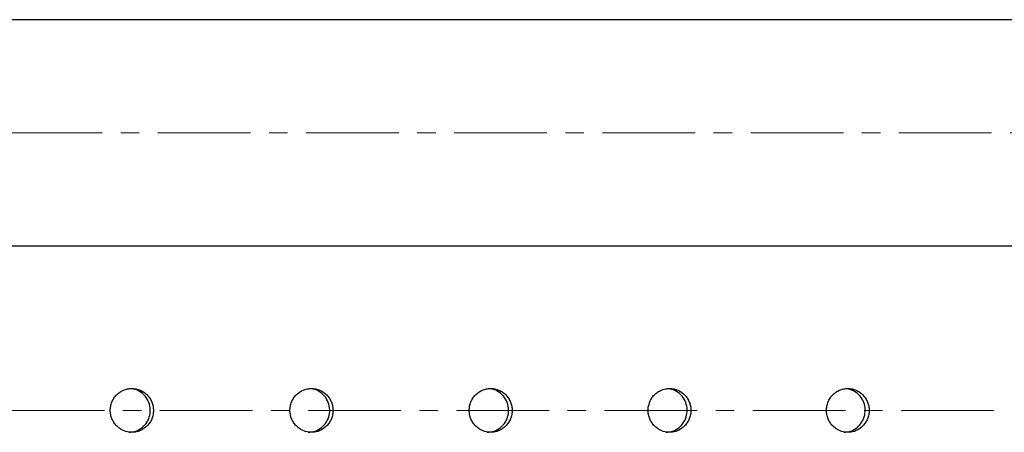
# Model space of a CAD drawing. Units: millimetres. Extents: x 26822 to 31767, y 9530 to 24486.
# Drawn here: x 28514 to 28649, y 10666 to 10722 of the extents above; entities that cross this region are included whole.
import ezdxf

# ---------------------------------------------------------------- set-up
doc = ezdxf.new("R2010")
doc.units = ezdxf.units.MM
doc.linetypes.add('CENTERX2', pattern=[20.32, 12.7, -2.54, 2.54, -2.54])
doc.layers.get('0').update_dxf_attribs({"lineweight": 30})
doc.layers.add('标注层', color=7, linetype='Continuous')

msp = doc.modelspace()

# ---------------------------------------------------------------- linework, layer by layer
at = {"color": 7, "linetype": 'Continuous', "lineweight": 25}
for p, q in [((28707.42183, 10722.32462), (27902.64737, 10722.32462)), ((28668.8889, 10691.32462), (27904.06572, 10691.32462))]:
    msp.add_line(p, q, dxfattribs=at)
for points, knots in [([(28529.33213, 10665.82462), (28529.52747, 10665.82462), (28529.71954, 10665.84407), (28530.09741, 10665.92028), (28530.28516, 10665.97796), (28530.6432, 10666.12855), (28530.813, 10666.2207), (28531.13436, 10666.43842), (28531.28651, 10666.56514), (28531.55922, 10666.84194), (28531.68158, 10666.99298), (28531.89768, 10667.32092), (28531.98951, 10667.49554), (28532.13693, 10667.85653), (28532.19366, 10668.04555), (28532.26958, 10668.4328), (28532.28836, 10668.62745), (28532.28855, 10669.01874), (28532.26937, 10669.21746), (28532.19396, 10669.60222), (28532.13817, 10669.78923), (28531.99021, 10670.15243), (28531.89765, 10670.32815), (28531.68369, 10670.65329), (28531.56154, 10670.80482), (28531.28575, 10671.08497), (28531.13612, 10671.2094), (28530.81599, 10671.42673), (28530.64328, 10671.52065), (28530.285, 10671.67134), (28530.1007, 10671.72809), (28529.72194, 10671.80487), (28529.52599, 10671.82455), (28529.14008, 10671.82468), (28528.9483, 10671.80576), (28528.56717, 10671.7292), (28528.38018, 10671.67163), (28528.02423, 10671.52231), (28527.85262, 10671.42963), (28527.5286, 10671.21026), (28527.37956, 10671.08612), (28527.10663, 10670.80977), (28526.98167, 10670.65563), (28526.76655, 10670.32938), (28526.6756, 10670.15715), (28526.52702, 10669.79443), (28526.46987, 10669.60364), (28526.3944, 10669.22014), (28526.3751, 10669.02542), (28526.37472, 10668.6298), (28526.39376, 10668.43401), (28526.46855, 10668.05063), (28526.52508, 10667.8605), (28526.6734, 10667.49654), (28526.76415, 10667.32413), (28526.97829, 10666.99812), (28527.10308, 10666.84354), (28527.37591, 10666.56634), (28527.52465, 10666.4421), (28527.8472, 10666.22282), (28528.01974, 10666.12916), (28528.55334, 10665.90426), (28528.94146, 10665.82461), (28529.33213, 10665.82462)], [0, 0, 0, 0, 0.03125, 0.03125, 0.0625, 0.0625, 0.09375, 0.09375, 0.125, 0.125, 0.15625, 0.15625, 0.1875, 0.1875, 0.21875, 0.21875, 0.25, 0.25, 0.28125, 0.28125, 0.3125, 0.3125, 0.34375, 0.34375, 0.375, 0.375, 0.40625, 0.40625, 0.4375, 0.4375, 0.46875, 0.46875, 0.5, 0.5, 0.53125, 0.53125, 0.5625, 0.5625, 0.59375, 0.59375, 0.625, 0.625, 0.65625, 0.65625, 0.6875, 0.6875, 0.71875, 0.71875, 0.75, 0.75, 0.78125, 0.78125, 0.8125, 0.8125, 0.84375, 0.84375, 0.875, 0.875, 0.90625, 0.90625, 0.9375, 0.9375, 1, 1, 1, 1]), ([(28528.90927, 10665.82462), (28529.24174, 10665.85778), (28529.90669, 10665.9241), (28530.79158, 10666.44123), (28531.46423, 10667.20274), (28531.84886, 10668.15377), (28531.90203, 10669.17813), (28531.61816, 10670.16518), (28531.02774, 10670.9932), (28530.22524, 10671.58911), (28529.59817, 10671.72212), (28529.29795, 10671.7858)], [0, 0, 0, 0, 0.112125959, 0.224251914, 0.336377953, 0.448504039, 0.560630029, 0.672755924, 0.784881869, 0.897007933, 1, 1, 1, 1]), ([(28553.96022, 10665.82462), (28554.15512, 10665.82462), (28554.34677, 10665.84407), (28554.72379, 10665.92028), (28554.91113, 10665.97796), (28555.26836, 10666.12855), (28555.43779, 10666.2207), (28555.75843, 10666.43842), (28555.91024, 10666.56514), (28556.18234, 10666.84194), (28556.30443, 10666.99298), (28556.52004, 10667.32092), (28556.61167, 10667.49554), (28556.75876, 10667.85653), (28556.81536, 10668.04555), (28556.89111, 10668.4328), (28556.90984, 10668.62745), (28556.91004, 10669.01874), (28556.8909, 10669.21746), (28556.81566, 10669.60222), (28556.75999, 10669.78923), (28556.61236, 10670.15243), (28556.52001, 10670.32815), (28556.30653, 10670.65329), (28556.18466, 10670.80482), (28555.90948, 10671.08497), (28555.76019, 10671.2094), (28555.44077, 10671.42673), (28555.26844, 10671.52065), (28554.91096, 10671.67134), (28554.72708, 10671.72809), (28554.34916, 10671.80487), (28554.15365, 10671.82455), (28553.76859, 10671.82468), (28553.57724, 10671.80576), (28553.19695, 10671.7292), (28553.01038, 10671.67163), (28552.65522, 10671.52231), (28552.48399, 10671.42963), (28552.16069, 10671.21026), (28552.01198, 10671.08612), (28551.73965, 10670.80977), (28551.61496, 10670.65563), (28551.40032, 10670.32938), (28551.30958, 10670.15715), (28551.16132, 10669.79443), (28551.10429, 10669.60364), (28551.02899, 10669.22014), (28551.00974, 10669.02542), (28551.00935, 10668.6298), (28551.02836, 10668.43401), (28551.10297, 10668.05063), (28551.15938, 10667.8605), (28551.30738, 10667.49654), (28551.39792, 10667.32413), (28551.61159, 10666.99812), (28551.73611, 10666.84354), (28552.00834, 10666.56634), (28552.15675, 10666.4421), (28552.47858, 10666.22282), (28552.65074, 10666.12916), (28553.18316, 10665.90426), (28553.57041, 10665.82461), (28553.96022, 10665.82462)], [0, 0, 0, 0, 0.03125, 0.03125, 0.0625, 0.0625, 0.09375, 0.09375, 0.125, 0.125, 0.15625, 0.15625, 0.1875, 0.1875, 0.21875, 0.21875, 0.25, 0.25, 0.28125, 0.28125, 0.3125, 0.3125, 0.34375, 0.34375, 0.375, 0.375, 0.40625, 0.40625, 0.4375, 0.4375, 0.46875, 0.46875, 0.5, 0.5, 0.53125, 0.53125, 0.5625, 0.5625, 0.59375, 0.59375, 0.625, 0.625, 0.65625, 0.65625, 0.6875, 0.6875, 0.71875, 0.71875, 0.75, 0.75, 0.78125, 0.78125, 0.8125, 0.8125, 0.84375, 0.84375, 0.875, 0.875, 0.90625, 0.90625, 0.9375, 0.9375, 1, 1, 1, 1]), ([(28553.50659, 10665.82462), (28553.83832, 10665.85778), (28554.5018, 10665.9241), (28555.38471, 10666.44123), (28556.05585, 10667.20274), (28556.43961, 10668.15377), (28556.49267, 10669.17812), (28556.20944, 10670.16519), (28555.62031, 10670.99313), (28554.82141, 10671.5881), (28554.19778, 10671.72081), (28553.90025, 10671.78413)], [0, 0, 0, 0, 0.1122030693, 0.2244061344, 0.3366092822, 0.4488124778, 0.5610155778, 0.6732185822, 0.7854216366, 0.8976248103, 1, 1, 1, 1]), ([(28578.53157, 10665.82462), (28578.72601, 10665.82462), (28578.91719, 10665.84407), (28579.29332, 10665.92028), (28579.48021, 10665.97796), (28579.83659, 10666.12855), (28580.00561, 10666.2207), (28580.32548, 10666.43842), (28580.47693, 10666.56514), (28580.74837, 10666.84194), (28580.87017, 10666.99298), (28581.08527, 10667.32092), (28581.17667, 10667.49554), (28581.32341, 10667.85653), (28581.37987, 10668.04555), (28581.45544, 10668.4328), (28581.47413, 10668.62745), (28581.47432, 10669.01874), (28581.45523, 10669.21746), (28581.38017, 10669.60222), (28581.32464, 10669.78923), (28581.17736, 10670.15243), (28581.08523, 10670.32815), (28580.87226, 10670.65329), (28580.75069, 10670.80482), (28580.47617, 10671.08497), (28580.32723, 10671.2094), (28580.00858, 10671.42673), (28579.83667, 10671.52065), (28579.48004, 10671.67134), (28579.2966, 10671.72809), (28578.91958, 10671.80487), (28578.72454, 10671.82455), (28578.3404, 10671.82468), (28578.1495, 10671.80576), (28577.77012, 10671.7292), (28577.58399, 10671.67163), (28577.22967, 10671.52231), (28577.05885, 10671.42963), (28576.73632, 10671.21026), (28576.58796, 10671.08612), (28576.31628, 10670.80977), (28576.19189, 10670.65563), (28575.97775, 10670.32938), (28575.88722, 10670.15715), (28575.73932, 10669.79443), (28575.68242, 10669.60364), (28575.6073, 10669.22014), (28575.58809, 10669.02542), (28575.58771, 10668.6298), (28575.60667, 10668.43401), (28575.68111, 10668.05063), (28575.73738, 10667.8605), (28575.88503, 10667.49654), (28575.97536, 10667.32413), (28576.18852, 10666.99812), (28576.31275, 10666.84354), (28576.58433, 10666.56634), (28576.73239, 10666.4421), (28577.05346, 10666.22282), (28577.22521, 10666.12916), (28577.75636, 10665.90426), (28578.14269, 10665.82461), (28578.53157, 10665.82462)], [0, 0, 0, 0, 0.03125, 0.03125, 0.0625, 0.0625, 0.09375, 0.09375, 0.125, 0.125, 0.15625, 0.15625, 0.1875, 0.1875, 0.21875, 0.21875, 0.25, 0.25, 0.28125, 0.28125, 0.3125, 0.3125, 0.34375, 0.34375, 0.375, 0.375, 0.40625, 0.40625, 0.4375, 0.4375, 0.46875, 0.46875, 0.5, 0.5, 0.53125, 0.53125, 0.5625, 0.5625, 0.59375, 0.59375, 0.625, 0.625, 0.65625, 0.65625, 0.6875, 0.6875, 0.71875, 0.71875, 0.75, 0.75, 0.78125, 0.78125, 0.8125, 0.8125, 0.84375, 0.84375, 0.875, 0.875, 0.90625, 0.90625, 0.9375, 0.9375, 1, 1, 1, 1]), ([(28578.04724, 10665.82462), (28578.37819, 10665.85778), (28579.04007, 10665.9241), (28579.92087, 10666.44123), (28580.5904, 10667.20274), (28580.97325, 10668.15377), (28581.02617, 10669.17812), (28580.74364, 10670.16521), (28580.15589, 10670.99307), (28579.3607, 10671.58707), (28578.74062, 10671.7195), (28578.44582, 10671.78245)], [0, 0, 0, 0, 0.1122806423, 0.2245612804, 0.3368420014, 0.4491227701, 0.5614034431, 0.6736840206, 0.785964648, 0.8982453948, 1, 1, 1, 1]), ([(28603.04234, 10665.82462), (28603.23628, 10665.82462), (28603.42698, 10665.84407), (28603.80215, 10665.92028), (28603.98856, 10665.97796), (28604.34403, 10666.12855), (28604.51262, 10666.2207), (28604.83167, 10666.43842), (28604.98273, 10666.56514), (28605.25348, 10666.84194), (28605.37497, 10666.99298), (28605.58951, 10667.32092), (28605.68068, 10667.49554), (28605.82704, 10667.85653), (28605.88336, 10668.04555), (28605.95874, 10668.4328), (28605.97738, 10668.62745), (28605.97757, 10669.01874), (28605.95853, 10669.21746), (28605.88366, 10669.60222), (28605.82827, 10669.78923), (28605.68137, 10670.15243), (28605.58948, 10670.32815), (28605.37706, 10670.65329), (28605.25579, 10670.80482), (28604.98198, 10671.08497), (28604.83342, 10671.2094), (28604.51558, 10671.42673), (28604.34411, 10671.52065), (28603.98839, 10671.67134), (28603.80542, 10671.72809), (28603.42936, 10671.80487), (28603.23482, 10671.82455), (28602.85165, 10671.82468), (28602.66125, 10671.80576), (28602.28283, 10671.7292), (28602.09718, 10671.67163), (28601.74375, 10671.52231), (28601.57336, 10671.42963), (28601.25165, 10671.21026), (28601.10367, 10671.08612), (28600.83267, 10670.80977), (28600.7086, 10670.65563), (28600.495, 10670.32938), (28600.4047, 10670.15715), (28600.25717, 10669.79443), (28600.20042, 10669.60364), (28600.12549, 10669.22014), (28600.10633, 10669.02542), (28600.10594, 10668.6298), (28600.12486, 10668.43401), (28600.19911, 10668.05063), (28600.25524, 10667.8605), (28600.40251, 10667.49654), (28600.49262, 10667.32413), (28600.70524, 10666.99812), (28600.82915, 10666.84354), (28601.10004, 10666.56634), (28601.24773, 10666.4421), (28601.56798, 10666.22282), (28601.7393, 10666.12916), (28602.2691, 10665.90426), (28602.65445, 10665.82461), (28603.04234, 10665.82462)], [0, 0, 0, 0, 0.03125, 0.03125, 0.0625, 0.0625, 0.09375, 0.09375, 0.125, 0.125, 0.15625, 0.15625, 0.1875, 0.1875, 0.21875, 0.21875, 0.25, 0.25, 0.28125, 0.28125, 0.3125, 0.3125, 0.34375, 0.34375, 0.375, 0.375, 0.40625, 0.40625, 0.4375, 0.4375, 0.46875, 0.46875, 0.5, 0.5, 0.53125, 0.53125, 0.5625, 0.5625, 0.59375, 0.59375, 0.625, 0.625, 0.65625, 0.65625, 0.6875, 0.6875, 0.71875, 0.71875, 0.75, 0.75, 0.78125, 0.78125, 0.8125, 0.8125, 0.84375, 0.84375, 0.875, 0.875, 0.90625, 0.90625, 0.9375, 0.9375, 1, 1, 1, 1]), ([(28602.52739, 10665.82462), (28602.85749, 10665.85778), (28603.5177, 10665.9241), (28604.39624, 10666.44123), (28605.06405, 10667.20274), (28605.44592, 10668.15377), (28605.4987, 10669.17811), (28605.2169, 10670.16523), (28604.63063, 10670.993), (28603.83928, 10671.58605), (28603.22284, 10671.71817), (28602.93083, 10671.78076)], [0, 0, 0, 0, 0.112358707, 0.224717411, 0.337076197, 0.449435031, 0.561793769, 0.674152411, 0.786511104, 0.898869916, 1, 1, 1, 1]), ([(28627.4887, 10665.82462), (28627.68212, 10665.82462), (28627.8723, 10665.84407), (28628.24645, 10665.92028), (28628.43235, 10665.97796), (28628.78686, 10666.12855), (28628.95499, 10666.2207), (28629.27318, 10666.43842), (28629.42382, 10666.56514), (28629.69384, 10666.84194), (28629.81499, 10666.99298), (28630.02895, 10667.32092), (28630.11988, 10667.49554), (28630.26583, 10667.85653), (28630.322, 10668.04555), (28630.39717, 10668.4328), (28630.41576, 10668.62745), (28630.41595, 10669.01874), (28630.39696, 10669.21746), (28630.3223, 10669.60222), (28630.26706, 10669.78923), (28630.12056, 10670.15243), (28630.02892, 10670.32815), (28629.81708, 10670.65329), (28629.69614, 10670.80482), (28629.42307, 10671.08497), (28629.27492, 10671.2094), (28628.95795, 10671.42673), (28628.78694, 10671.52065), (28628.43219, 10671.67134), (28628.24971, 10671.72809), (28627.87468, 10671.80487), (28627.68066, 10671.82455), (28627.29853, 10671.82468), (28627.10864, 10671.80576), (28626.73125, 10671.7292), (28626.5461, 10671.67163), (28626.19363, 10671.52231), (28626.0237, 10671.42963), (28625.70285, 10671.21026), (28625.55527, 10671.08612), (28625.28501, 10670.80977), (28625.16127, 10670.65563), (28624.94825, 10670.32938), (28624.85819, 10670.15715), (28624.71105, 10669.79443), (28624.65446, 10669.60364), (28624.57972, 10669.22014), (28624.56062, 10669.02542), (28624.56023, 10668.6298), (28624.5791, 10668.43401), (28624.65315, 10668.05063), (28624.70913, 10667.8605), (28624.85601, 10667.49654), (28624.94587, 10667.32413), (28625.15792, 10666.99812), (28625.28149, 10666.84354), (28625.55166, 10666.56634), (28625.69894, 10666.4421), (28626.01833, 10666.22282), (28626.18919, 10666.12916), (28626.71756, 10665.90426), (28627.10186, 10665.82461), (28627.4887, 10665.82462)], [0, 0, 0, 0, 0.03125, 0.03125, 0.0625, 0.0625, 0.09375, 0.09375, 0.125, 0.125, 0.15625, 0.15625, 0.1875, 0.1875, 0.21875, 0.21875, 0.25, 0.25, 0.28125, 0.28125, 0.3125, 0.3125, 0.34375, 0.34375, 0.375, 0.375, 0.40625, 0.40625, 0.4375, 0.4375, 0.46875, 0.46875, 0.5, 0.5, 0.53125, 0.53125, 0.5625, 0.5625, 0.59375, 0.59375, 0.625, 0.625, 0.65625, 0.65625, 0.6875, 0.6875, 0.71875, 0.71875, 0.75, 0.75, 0.78125, 0.78125, 0.8125, 0.8125, 0.84375, 0.84375, 0.875, 0.875, 0.90625, 0.90625, 0.9375, 0.9375, 1, 1, 1, 1]), ([(28626.94322, 10665.82462), (28627.27242, 10665.85778), (28627.93084, 10665.9241), (28628.80699, 10666.44123), (28629.47299, 10667.20274), (28629.85381, 10668.15377), (28629.90645, 10669.17811), (28629.62542, 10670.16525), (28629.04071, 10670.99293), (28628.25333, 10671.58501), (28627.64063, 10671.71685), (28627.35145, 10671.77907)], [0, 0, 0, 0, 0.112437293, 0.224874583, 0.337311956, 0.449749376, 0.562186701, 0.67462393, 0.787061209, 0.899498608, 1, 1, 1, 1])]:
    msp.add_open_spline(points, degree=3, knots=knots, dxfattribs=at)
at = {"layer": '标注层', "linetype": 'CENTERX2', "lineweight": 18}
for p, q in [((28708.15536, 10706.82462), (27883.35654, 10706.82462)), ((28647.48863, 10668.82462), (27911.32512, 10668.82462))]:
    msp.add_line(p, q, dxfattribs=at)

doc.saveas('drawing.dxf')
